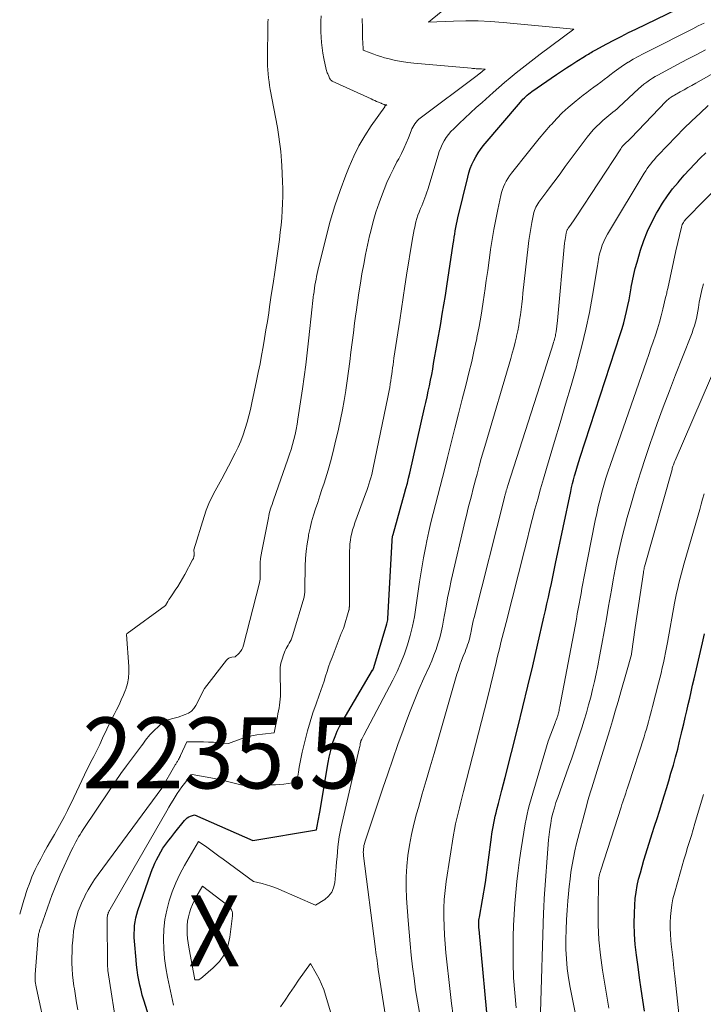
# Model space of a CAD drawing. Units: feet. Extents: x 1191672 to 1196672, y 7061370 to 7068870.
# Drawn here: x 1191672 to 1191768, y 7064549 to 7064688 of the extents above; entities that cross this region are included whole.
import ezdxf
from ezdxf.enums import TextEntityAlignment as Align

# ---------------------------------------------------------------- set-up
doc = ezdxf.new("R2010")
doc.units = ezdxf.units.FT
doc.header["$MEASUREMENT"] = 0
for name, color, linetype, lineweight in [('Level 44', 7, 'Continuous', 0), ('Level 45', 7, 'Continuous', 0), ('Level 46', 7, 'Continuous', 0)]:
    doc.layers.add(name, color=color, linetype=linetype, lineweight=lineweight)
doc.styles.add('Style-ENGINEERING', font='ENGINEERING.shx')

msp = doc.modelspace()

# ---------------------------------------------------------------- linework, layer by layer
at = {"layer": 'Level 44', "color": 32, "linetype": 'Continuous', "lineweight": 30, "flags": 128}
for points, elevation in [([(1191692.03, 7064541.92), (1191689.49, 7064550.02), (1191689.28, 7064550.72), (1191689.1, 7064551.42), (1191688.93, 7064552.13), (1191688.79, 7064552.84), (1191688.67, 7064553.56), (1191688.56, 7064554.28), (1191688.47, 7064555), (1191688.4, 7064555.72), (1191688.18, 7064558.33), (1191688.15, 7064558.88), (1191688.14, 7064559.43), (1191688.16, 7064559.98), (1191688.2, 7064560.53), (1191688.27, 7064561.08), (1191688.37, 7064561.62), (1191688.5, 7064562.15), (1191688.67, 7064562.68), (1191690.48, 7064567.95), (1191690.65, 7064568.43), (1191690.84, 7064568.89), (1191691.06, 7064569.35), (1191691.29, 7064569.8), (1191692.17, 7064571.45), (1191692.72, 7064572.2), (1191693, 7064572.57), (1191693.29, 7064572.94), (1191693.57, 7064573.3), (1191693.86, 7064573.66), (1191695.21, 7064575.34), (1191695.4, 7064575.54), (1191695.61, 7064575.72), (1191695.84, 7064575.86), (1191696.09, 7064575.98), (1191696.62, 7064576.17), (1191704.84, 7064572.56), (1191713.85, 7064574.06), (1191713.94, 7064574.57), (1191713.98, 7064574.82), (1191714.03, 7064575.06), (1191714.08, 7064575.31), (1191714.12, 7064575.56), (1191714.17, 7064575.8), (1191714.21, 7064576.05), (1191714.26, 7064576.3), (1191714.3, 7064576.54), (1191715.48, 7064583.55), (1191715.62, 7064584.3), (1191715.78, 7064585.05), (1191715.98, 7064585.78), (1191716.2, 7064586.51), (1191716.46, 7064587.23), (1191716.75, 7064587.94), (1191717.08, 7064588.62), (1191717.45, 7064589.29), (1191721.73, 7064596.56), (1191721.75, 7064596.58), (1191721.89, 7064596.92), (1191723.75, 7064603.11), (1191723.8, 7064603.3), (1191723.84, 7064603.48), (1191723.86, 7064603.66), (1191723.88, 7064603.85), (1191724.47, 7064614.82), (1191724.48, 7064614.93), (1191724.49, 7064615.04), (1191724.5, 7064615.15), (1191724.52, 7064615.25), (1191724.54, 7064615.36), (1191724.56, 7064615.47), (1191724.59, 7064615.57), (1191724.61, 7064615.68), (1191726.24, 7064621.48), (1191726.44, 7064622.2), (1191726.63, 7064622.92), (1191726.81, 7064623.65), (1191726.98, 7064624.37), (1191729.06, 7064633.56), (1191729.24, 7064634.34), (1191729.41, 7064635.12), (1191729.58, 7064635.9), (1191729.74, 7064636.69), (1191729.9, 7064637.47), (1191730.06, 7064638.25), (1191730.2, 7064639.04), (1191730.34, 7064639.83), (1191731.34, 7064645.44), (1191731.56, 7064646.76), (1191731.78, 7064648.07), (1191731.99, 7064649.39), (1191732.2, 7064650.71), (1191733.09, 7064656.71), (1191733.16, 7064657.17), (1191733.23, 7064657.63), (1191733.31, 7064658.08), (1191733.39, 7064658.54), (1191733.47, 7064659), (1191733.56, 7064659.45), (1191733.66, 7064659.9), (1191733.76, 7064660.35), (1191735.14, 7064666.11), (1191735.31, 7064666.71), (1191735.5, 7064667.3), (1191735.73, 7064667.87), (1191735.98, 7064668.43), (1191736.28, 7064668.98), (1191736.6, 7064669.51), (1191736.95, 7064670.01), (1191737.34, 7064670.5), (1191742.57, 7064676.7), (1191742.75, 7064676.91), (1191742.93, 7064677.11), (1191743.12, 7064677.3), (1191743.32, 7064677.49), (1191743.52, 7064677.67), (1191743.73, 7064677.84), (1191743.95, 7064678.01), (1191744.17, 7064678.16), (1191747.65, 7064680.58), (1191748.36, 7064681.06), (1191749.07, 7064681.54), (1191749.79, 7064682), (1191750.51, 7064682.46), (1191751.61, 7064683.13), (1191751.79, 7064683.24), (1191751.97, 7064683.35), (1191752.16, 7064683.47), (1191752.34, 7064683.58), (1191752.52, 7064683.69), (1191752.71, 7064683.8), (1191752.9, 7064683.9), (1191753.09, 7064684), (1191754.73, 7064684.89), (1191755.74, 7064685.43), (1191756.76, 7064685.96), (1191757.78, 7064686.48), (1191758.81, 7064686.99), (1191768.95, 7064691.92)], 2230), ([(1191738.12, 7064545.21), (1191736.73, 7064559.99), (1191736.72, 7064560.21), (1191736.7, 7064560.43), (1191736.7, 7064560.65), (1191736.7, 7064560.87), (1191736.71, 7064561.09), (1191736.72, 7064561.31), (1191736.75, 7064561.53), (1191736.78, 7064561.75), (1191737.63, 7064566.62), (1191738.48, 7064573), (1191738.55, 7064573.49), (1191738.63, 7064573.98), (1191738.71, 7064574.48), (1191738.8, 7064574.97), (1191738.9, 7064575.46), (1191739.01, 7064575.95), (1191739.13, 7064576.43), (1191739.25, 7064576.92), (1191739.48, 7064577.78), (1191739.72, 7064578.7), (1191739.96, 7064579.62), (1191740.19, 7064580.53), (1191740.43, 7064581.45), (1191742.19, 7064588.49), (1191742.91, 7064591.39), (1191743.61, 7064594.29), (1191744.3, 7064597.2), (1191744.97, 7064600.11), (1191745.88, 7064604.05), (1191746.09, 7064604.99), (1191746.3, 7064605.93), (1191746.51, 7064606.88), (1191746.72, 7064607.82), (1191746.93, 7064608.77), (1191747.13, 7064609.71), (1191747.33, 7064610.66), (1191747.53, 7064611.6), (1191749.66, 7064621.77), (1191749.78, 7064622.33), (1191749.9, 7064622.87), (1191750.04, 7064623.42), (1191750.19, 7064623.97), (1191750.23, 7064624.12), (1191750.41, 7064624.75), (1191750.59, 7064625.37), (1191750.78, 7064625.98), (1191750.98, 7064626.6), (1191756.64, 7064643.93), (1191756.89, 7064644.74), (1191757.12, 7064645.54), (1191757.34, 7064646.36), (1191757.53, 7064647.17), (1191757.71, 7064647.99), (1191757.88, 7064648.82), (1191758.03, 7064649.64), (1191758.17, 7064650.47), (1191758.19, 7064650.59), (1191758.36, 7064651.48), (1191758.54, 7064652.36), (1191758.76, 7064653.24), (1191759, 7064654.11), (1191759.49, 7064655.79), (1191759.95, 7064657.15), (1191760.47, 7064658.48), (1191761.08, 7064659.77), (1191761.75, 7064661.03), (1191761.97, 7064661.42), (1191762.61, 7064662.45), (1191763.28, 7064663.46), (1191764.01, 7064664.43), (1191764.78, 7064665.37), (1191764.92, 7064665.54), (1191765.65, 7064666.37), (1191766.39, 7064667.18), (1191767.15, 7064667.98), (1191767.92, 7064668.77), (1191768.72, 7064669.54)], 2240), ([(1191760.07, 7064548.48), (1191759.83, 7064550.04), (1191759.59, 7064551.59), (1191759.37, 7064553.15), (1191759.15, 7064554.71), (1191758.92, 7064556.38), (1191758.76, 7064557.85), (1191758.65, 7064559.33), (1191758.62, 7064560.82), (1191758.65, 7064562.3), (1191758.69, 7064563.41), (1191758.76, 7064564.34), (1191758.87, 7064565.26), (1191759.03, 7064566.18), (1191759.23, 7064567.08), (1191759.47, 7064567.99), (1191759.71, 7064568.89), (1191759.98, 7064569.78), (1191760.25, 7064570.67), (1191761.15, 7064573.51), (1191761.48, 7064574.58), (1191761.82, 7064575.64), (1191762.16, 7064576.7), (1191762.49, 7064577.76), (1191762.82, 7064578.82), (1191763.15, 7064579.88), (1191763.47, 7064580.95), (1191763.78, 7064582.02), (1191764.12, 7064583.19), (1191764.43, 7064584.3), (1191764.73, 7064585.42), (1191765.01, 7064586.54), (1191765.27, 7064587.66), (1191765.37, 7064588.1), (1191765.58, 7064589), (1191765.79, 7064589.91), (1191766, 7064590.82), (1191766.21, 7064591.72), (1191766.42, 7064592.63), (1191766.63, 7064593.53), (1191766.84, 7064594.44), (1191767.05, 7064595.34), (1191767.37, 7064596.74), (1191767.65, 7064597.98), (1191767.93, 7064599.21), (1191768.21, 7064600.44), (1191768.49, 7064601.67)], 2250)]:
    msp.add_lwpolyline(points, dxfattribs=dict(at, elevation=elevation))
at = {"layer": 'Level 45', "color": 32, "linetype": 'Continuous', "lineweight": 0, "flags": 128}
for points, elevation in [([(1191685.78, 7064545.48), (1191684.44, 7064554.2), (1191684.43, 7064554.29), (1191684.42, 7064554.39), (1191684.41, 7064554.49), (1191684.4, 7064554.58), (1191684.39, 7064554.68), (1191684.39, 7064554.78), (1191684.38, 7064554.88), (1191684.38, 7064554.97), (1191684.32, 7064561.45), (1191684.32, 7064561.6), (1191684.33, 7064561.75), (1191684.36, 7064561.89), (1191684.39, 7064562.04), (1191684.41, 7064562.12), (1191684.45, 7064562.22), (1191684.48, 7064562.32), (1191684.52, 7064562.41), (1191684.57, 7064562.51), (1191684.62, 7064562.6), (1191684.67, 7064562.69), (1191684.72, 7064562.78), (1191684.77, 7064562.88), (1191692.73, 7064576.74), (1191693.02, 7064577.24), (1191693.31, 7064577.73), (1191693.61, 7064578.22), (1191693.9, 7064578.71), (1191694.21, 7064579.19), (1191694.53, 7064579.66), (1191694.87, 7064580.13), (1191695.21, 7064580.58), (1191696, 7064581.6), (1191696.05, 7064581.65), (1191696.1, 7064581.7), (1191696.15, 7064581.75), (1191696.2, 7064581.79), (1191696.32, 7064581.87), (1191699.98, 7064581.17), (1191700.55, 7064581.05), (1191701.11, 7064580.93), (1191701.67, 7064580.79), (1191702.23, 7064580.64), (1191703.35, 7064580.33), (1191707.41, 7064580.39), (1191708.03, 7064580.41), (1191708.64, 7064580.45), (1191709.24, 7064580.51), (1191709.85, 7064580.59), (1191711.06, 7064580.77), (1191711.27, 7064582.19), (1191711.39, 7064582.9), (1191711.51, 7064583.6), (1191711.66, 7064584.31), (1191711.82, 7064585.01), (1191712.22, 7064586.69), (1191712.56, 7064587.99), (1191712.92, 7064589.28), (1191713.33, 7064590.56), (1191713.77, 7064591.82), (1191714.21, 7064593.02), (1191714.45, 7064593.68), (1191714.68, 7064594.35), (1191714.89, 7064595.02), (1191715.1, 7064595.7), (1191715.31, 7064596.37), (1191715.53, 7064597.04), (1191715.77, 7064597.71), (1191716.02, 7064598.37), (1191717.31, 7064601.72), (1191717.35, 7064601.82), (1191717.4, 7064601.93), (1191717.44, 7064602.03), (1191717.49, 7064602.14), (1191717.54, 7064602.24), (1191717.58, 7064602.34), (1191717.62, 7064602.45), (1191717.66, 7064602.56), (1191718.4, 7064605.03), (1191718.41, 7064605.09), (1191718.43, 7064605.16), (1191718.44, 7064605.23), (1191718.45, 7064605.3), (1191718.45, 7064605.37), (1191718.45, 7064605.44), (1191718.46, 7064605.51), (1191718.46, 7064605.58), (1191718.49, 7064613.38), (1191718.51, 7064613.89), (1191718.54, 7064614.39), (1191718.61, 7064614.89), (1191718.69, 7064615.39), (1191718.8, 7064615.88), (1191718.92, 7064616.37), (1191719.07, 7064616.85), (1191719.23, 7064617.33), (1191720.75, 7064621.44), (1191720.91, 7064621.89), (1191721.07, 7064622.34), (1191721.22, 7064622.79), (1191721.36, 7064623.25), (1191721.49, 7064623.71), (1191721.62, 7064624.16), (1191721.73, 7064624.63), (1191721.83, 7064625.09), (1191723.88, 7064635.07), (1191723.98, 7064635.53), (1191724.06, 7064635.99), (1191724.14, 7064636.45), (1191724.22, 7064636.92), (1191724.22, 7064636.94), (1191724.29, 7064637.39), (1191724.36, 7064637.84), (1191724.43, 7064638.3), (1191724.49, 7064638.75), (1191724.55, 7064639.2), (1191724.61, 7064639.65), (1191724.68, 7064640.1), (1191724.74, 7064640.55), (1191725.55, 7064645.93), (1191725.79, 7064647.53), (1191726.03, 7064649.12), (1191726.28, 7064650.71), (1191726.53, 7064652.3), (1191727.31, 7064657.16), (1191727.4, 7064657.68), (1191727.49, 7064658.21), (1191727.59, 7064658.73), (1191727.71, 7064659.25), (1191727.73, 7064659.35), (1191727.84, 7064659.81), (1191727.97, 7064660.27), (1191728.12, 7064660.73), (1191728.29, 7064661.18), (1191728.34, 7064661.31), (1191728.5, 7064661.69), (1191728.65, 7064662.07), (1191728.8, 7064662.44), (1191728.96, 7064662.82), (1191729.11, 7064663.19), (1191729.25, 7064663.57), (1191729.38, 7064663.96), (1191729.5, 7064664.34), (1191730.96, 7064669.19), (1191731.13, 7064669.71), (1191731.33, 7064670.22), (1191731.56, 7064670.72), (1191731.82, 7064671.2), (1191732.11, 7064671.67), (1191732.43, 7064672.11), (1191732.78, 7064672.53), (1191733.16, 7064672.92), (1191733.94, 7064673.68), (1191734.74, 7064674.43), (1191735.54, 7064675.18), (1191736.34, 7064675.92), (1191737.16, 7064676.65), (1191738.72, 7064678.04), (1191739.52, 7064678.75), (1191740.32, 7064679.44), (1191741.14, 7064680.12), (1191741.96, 7064680.8), (1191742.81, 7064681.48), (1191743.66, 7064682.14), (1191744.51, 7064682.8), (1191745.37, 7064683.44), (1191750.09, 7064686.95), (1191740.12, 7064687.93), (1191738.37, 7064688.07), (1191736.63, 7064688.15), (1191734.88, 7064688.16), (1191733.13, 7064688.12), (1191729.63, 7064687.96), (1191734.96, 7064692.38)], 2228), ([(1191672, 7064562.14), (1191672.59, 7064564.13), (1191672.76, 7064564.68), (1191672.93, 7064565.23), (1191673.12, 7064565.78), (1191673.31, 7064566.33), (1191673.51, 7064566.87), (1191673.72, 7064567.4), (1191673.96, 7064567.93), (1191674.2, 7064568.45), (1191674.53, 7064569.12), (1191674.96, 7064569.97), (1191675.4, 7064570.81), (1191675.86, 7064571.63), (1191676.33, 7064572.46), (1191676.9, 7064573.41), (1191677.38, 7064574.24), (1191677.84, 7064575.07), (1191678.29, 7064575.92), (1191678.72, 7064576.77), (1191678.83, 7064576.99), (1191679.23, 7064577.79), (1191679.61, 7064578.59), (1191679.99, 7064579.4), (1191680.37, 7064580.2), (1191680.75, 7064581.01), (1191681.13, 7064581.81), (1191681.53, 7064582.61), (1191681.93, 7064583.41), (1191681.99, 7064583.53), (1191682.43, 7064584.38), (1191682.85, 7064585.24), (1191683.27, 7064586.1), (1191683.68, 7064586.97), (1191684.28, 7064588.24), (1191684.61, 7064588.93), (1191684.95, 7064589.62), (1191685.3, 7064590.31), (1191685.65, 7064590.99), (1191686, 7064591.67), (1191686.32, 7064592.36), (1191686.62, 7064593.07), (1191686.91, 7064593.78), (1191686.95, 7064593.89), (1191687.18, 7064594.67), (1191687.34, 7064595.46), (1191687.4, 7064596.27), (1191687.39, 7064597.08), (1191687.03, 7064601.58), (1191687.09, 7064601.69), (1191687.1, 7064601.71), (1191687.12, 7064601.73), (1191687.13, 7064601.74), (1191687.15, 7064601.76), (1191692.56, 7064605.68), (1191692.88, 7064606.24), (1191693.04, 7064606.52), (1191693.21, 7064606.79), (1191693.38, 7064607.06), (1191693.56, 7064607.33), (1191693.93, 7064607.85), (1191694.28, 7064608.38), (1191694.62, 7064608.92), (1191694.94, 7064609.48), (1191695.25, 7064610.04), (1191696.37, 7064612.12), (1191696.4, 7064612.19), (1191696.43, 7064612.26), (1191696.47, 7064612.33), (1191696.49, 7064612.41), (1191696.52, 7064612.49), (1191696.54, 7064612.56), (1191696.55, 7064612.63), (1191696.57, 7064612.71), (1191696.57, 7064612.78), (1191696.58, 7064612.86), (1191696.58, 7064612.93), (1191696.58, 7064613.01), (1191696.55, 7064613.54), (1191697.98, 7064618.22), (1191698.3, 7064619.15), (1191698.66, 7064620.07), (1191699.08, 7064620.96), (1191699.54, 7064621.84), (1191700.02, 7064622.7), (1191700.49, 7064623.57), (1191700.96, 7064624.45), (1191701.42, 7064625.33), (1191702.37, 7064627.17), (1191702.77, 7064628.02), (1191703.15, 7064628.87), (1191703.47, 7064629.75), (1191703.77, 7064630.63), (1191704.04, 7064631.53), (1191704.28, 7064632.43), (1191704.51, 7064633.34), (1191704.71, 7064634.25), (1191705.38, 7064637.36), (1191705.63, 7064638.55), (1191705.87, 7064639.75), (1191706.09, 7064640.95), (1191706.31, 7064642.15), (1191706.51, 7064643.35), (1191706.71, 7064644.56), (1191706.9, 7064645.76), (1191707.09, 7064646.97), (1191707.22, 7064647.81), (1191707.46, 7064649.45), (1191707.71, 7064651.08), (1191707.94, 7064652.71), (1191708.18, 7064654.34), (1191708.6, 7064657.31), (1191708.73, 7064658.32), (1191708.84, 7064659.34), (1191708.93, 7064660.36), (1191709, 7064661.38), (1191709.05, 7064662.4), (1191709.07, 7064663.42), (1191709.07, 7064664.44), (1191709.04, 7064665.47), (1191708.94, 7064667.7), (1191708.9, 7064668.38), (1191708.86, 7064669.06), (1191708.79, 7064669.74), (1191708.72, 7064670.42), (1191708.63, 7064671.1), (1191708.54, 7064671.77), (1191708.43, 7064672.45), (1191708.31, 7064673.12), (1191707.32, 7064678.45), (1191707.22, 7064679.01), (1191707.14, 7064679.56), (1191707.06, 7064680.12), (1191707, 7064680.68), (1191706.95, 7064681.25), (1191706.92, 7064681.81), (1191706.91, 7064682.37), (1191706.91, 7064682.93), (1191706.98, 7064687.43), (1191706.99, 7064687.9), (1191707, 7064688.37)], 2222), ([(1191675.74, 7064545.36), (1191674.35, 7064551.67), (1191674.3, 7064551.91), (1191674.26, 7064552.15), (1191674.22, 7064552.4), (1191674.19, 7064552.65), (1191674.18, 7064552.9), (1191674.17, 7064553.15), (1191674.17, 7064553.39), (1191674.18, 7064553.64), (1191674.54, 7064558.46), (1191674.56, 7064558.68), (1191674.59, 7064558.91), (1191674.63, 7064559.13), (1191674.67, 7064559.36), (1191674.73, 7064559.58), (1191674.79, 7064559.8), (1191674.85, 7064560.02), (1191674.93, 7064560.23), (1191676.59, 7064564.93), (1191676.59, 7064564.95), (1191676.6, 7064564.97), (1191676.61, 7064564.99), (1191676.61, 7064565.01), (1191677.68, 7064567.7), (1191679.35, 7064571.25), (1191679.53, 7064571.61), (1191679.71, 7064571.98), (1191679.9, 7064572.34), (1191680.09, 7064572.7), (1191680.3, 7064573.05), (1191680.5, 7064573.4), (1191680.72, 7064573.74), (1191680.94, 7064574.08), (1191684.68, 7064579.69), (1191685.46, 7064580.83), (1191686.25, 7064581.97), (1191687.06, 7064583.09), (1191687.89, 7064584.2), (1191689.16, 7064585.88), (1191689.36, 7064586.14), (1191689.55, 7064586.41), (1191689.75, 7064586.67), (1191689.93, 7064586.94), (1191690.13, 7064587.2), (1191690.34, 7064587.46), (1191690.56, 7064587.7), (1191690.79, 7064587.93), (1191691.68, 7064588.78), (1191692.06, 7064589.08), (1191692.46, 7064589.35), (1191692.9, 7064589.55), (1191693.37, 7064589.7), (1191694.34, 7064589.93), (1191695.34, 7064590.29), (1191695.8, 7064590.51), (1191696.21, 7064590.8), (1191696.55, 7064591.17), (1191696.84, 7064591.59), (1191698.06, 7064593.97), (1191701.14, 7064597.98), (1191701.3, 7064598.14), (1191701.48, 7064598.26), (1191701.68, 7064598.34), (1191701.9, 7064598.39), (1191702.37, 7064598.43), (1191702.87, 7064598.93), (1191703.1, 7064599.19), (1191703.29, 7064599.47), (1191703.44, 7064599.78), (1191703.55, 7064600.11), (1191705.75, 7064608.68), (1191705.81, 7064608.92), (1191705.85, 7064609.17), (1191705.87, 7064609.41), (1191705.88, 7064609.66), (1191705.88, 7064609.91), (1191705.88, 7064610.15), (1191705.89, 7064610.4), (1191705.89, 7064610.65), (1191705.89, 7064611.23), (1191705.91, 7064611.76), (1191705.95, 7064612.3), (1191706.02, 7064612.83), (1191706.11, 7064613.36), (1191707.04, 7064618.03), (1191707.11, 7064618.35), (1191707.18, 7064618.67), (1191707.27, 7064618.99), (1191707.36, 7064619.3), (1191707.46, 7064619.62), (1191707.56, 7064619.93), (1191707.66, 7064620.24), (1191707.77, 7064620.55), (1191709.8, 7064626.33), (1191710.03, 7064627.02), (1191710.25, 7064627.71), (1191710.45, 7064628.41), (1191710.64, 7064629.11), (1191710.8, 7064629.82), (1191710.95, 7064630.52), (1191711.09, 7064631.24), (1191711.2, 7064631.95), (1191711.85, 7064636.26), (1191712.1, 7064637.94), (1191712.32, 7064639.63), (1191712.53, 7064641.31), (1191712.72, 7064643), (1191713.23, 7064647.83), (1191713.27, 7064648.27), (1191713.32, 7064648.7), (1191713.37, 7064649.14), (1191713.42, 7064649.58), (1191713.43, 7064649.61), (1191713.48, 7064650.03), (1191713.54, 7064650.45), (1191713.61, 7064650.86), (1191713.68, 7064651.28), (1191713.76, 7064651.69), (1191713.84, 7064652.1), (1191713.93, 7064652.51), (1191714.03, 7064652.92), (1191715.18, 7064657.67), (1191715.76, 7064659.88), (1191716.41, 7064662.07), (1191717.15, 7064664.23), (1191717.95, 7064666.37), (1191718.42, 7064667.55), (1191719.08, 7064669.06), (1191719.81, 7064670.53), (1191720.64, 7064671.95), (1191721.54, 7064673.33), (1191723.44, 7064676.03), (1191723.47, 7064676.1), (1191723.48, 7064676.12), (1191723.72, 7064676.29), (1191723.43, 7064676.32), (1191723.35, 7064676.34), (1191723.21, 7064676.4), (1191723.14, 7064676.43), (1191723.07, 7064676.46), (1191723, 7064676.49), (1191722.94, 7064676.52), (1191722.56, 7064676.68), (1191722.3, 7064676.79), (1191722.05, 7064676.9), (1191721.79, 7064677.02), (1191721.54, 7064677.13), (1191716.05, 7064679.66), (1191715.93, 7064679.74), (1191715.82, 7064679.83), (1191715.74, 7064679.94), (1191715.68, 7064680.07), (1191715.58, 7064680.35), (1191715.42, 7064680.66), (1191715.34, 7064680.81), (1191715.28, 7064680.97), (1191715.23, 7064681.13), (1191715.19, 7064681.3), (1191714.86, 7064682.84), (1191714.72, 7064683.58), (1191714.61, 7064684.33), (1191714.53, 7064685.08), (1191714.48, 7064685.84), (1191714.46, 7064686.59), (1191714.45, 7064687.35), (1191714.46, 7064688.1), (1191714.48, 7064688.86)], 2224), ([(1191680.2, 7064548.64), (1191680.02, 7064549.63), (1191679.85, 7064550.62), (1191679.7, 7064551.61), (1191679.64, 7064552), (1191679.54, 7064552.8), (1191679.46, 7064553.61), (1191679.4, 7064554.42), (1191679.36, 7064555.23), (1191679.36, 7064556.05), (1191679.37, 7064556.86), (1191679.41, 7064557.67), (1191679.47, 7064558.48), (1191679.52, 7064559.02), (1191679.6, 7064559.74), (1191679.71, 7064560.46), (1191679.86, 7064561.17), (1191680.04, 7064561.88), (1191680.25, 7064562.57), (1191680.5, 7064563.25), (1191680.79, 7064563.92), (1191681.11, 7064564.57), (1191681.23, 7064564.81), (1191681.65, 7064565.56), (1191682.09, 7064566.3), (1191682.56, 7064567.02), (1191683.06, 7064567.73), (1191692.04, 7064579.91), (1191693.87, 7064583.1), (1191693.93, 7064583.2), (1191693.99, 7064583.3), (1191694.04, 7064583.39), (1191694.1, 7064583.49), (1191694.16, 7064583.58), (1191694.22, 7064583.68), (1191694.28, 7064583.77), (1191694.33, 7064583.87), (1191694.38, 7064583.95), (1191694.46, 7064584.09), (1191694.53, 7064584.23), (1191694.6, 7064584.37), (1191694.67, 7064584.52), (1191695.54, 7064586.48), (1191697.19, 7064586.47), (1191697.89, 7064586.45), (1191698.6, 7064586.43), (1191699.3, 7064586.39), (1191700, 7064586.34), (1191701.41, 7064586.22), (1191703.09, 7064586.83), (1191703.86, 7064587.08), (1191704.65, 7064587.29), (1191705.44, 7064587.44), (1191706.24, 7064587.56), (1191707.86, 7064587.74), (1191708.31, 7064590.01), (1191708.4, 7064590.42), (1191708.47, 7064590.83), (1191708.55, 7064591.24), (1191708.62, 7064591.65), (1191708.68, 7064592.07), (1191708.73, 7064592.48), (1191708.75, 7064592.9), (1191708.76, 7064593.32), (1191708.71, 7064596.3), (1191708.73, 7064596.92), (1191708.81, 7064597.53), (1191708.97, 7064598.13), (1191709.17, 7064598.72), (1191709.43, 7064599.35), (1191709.55, 7064599.61), (1191709.68, 7064599.86), (1191709.82, 7064600.11), (1191709.96, 7064600.36), (1191710.11, 7064600.6), (1191710.24, 7064600.86), (1191710.34, 7064601.12), (1191710.44, 7064601.39), (1191712.07, 7064606.86), (1191712.1, 7064607.01), (1191712.14, 7064607.16), (1191712.16, 7064607.32), (1191712.17, 7064607.47), (1191712.18, 7064607.63), (1191712.19, 7064607.79), (1191712.19, 7064607.95), (1191712.2, 7064608.1), (1191712.25, 7064611.25), (1191712.3, 7064612.3), (1191712.38, 7064613.35), (1191712.51, 7064614.4), (1191712.68, 7064615.44), (1191712.72, 7064615.64), (1191712.92, 7064616.57), (1191713.14, 7064617.5), (1191713.41, 7064618.42), (1191713.69, 7064619.33), (1191714, 7064620.23), (1191714.3, 7064621.14), (1191714.6, 7064622.04), (1191714.9, 7064622.95), (1191715.09, 7064623.55), (1191715.46, 7064624.76), (1191715.82, 7064625.97), (1191716.13, 7064627.2), (1191716.43, 7064628.43), (1191716.91, 7064630.54), (1191717.2, 7064631.9), (1191717.47, 7064633.26), (1191717.72, 7064634.62), (1191717.94, 7064635.99), (1191717.95, 7064636.04), (1191718.15, 7064637.39), (1191718.34, 7064638.74), (1191718.52, 7064640.08), (1191718.69, 7064641.43), (1191718.86, 7064642.79), (1191719.03, 7064644.14), (1191719.2, 7064645.49), (1191719.38, 7064646.83), (1191719.41, 7064647.07), (1191719.6, 7064648.43), (1191719.8, 7064649.78), (1191720.02, 7064651.13), (1191720.24, 7064652.48), (1191720.48, 7064653.83), (1191720.74, 7064655.17), (1191721.02, 7064656.51), (1191721.32, 7064657.84), (1191721.47, 7064658.5), (1191721.81, 7064659.84), (1191722.19, 7064661.17), (1191722.64, 7064662.48), (1191723.12, 7064663.77), (1191723.35, 7064664.34), (1191723.76, 7064665.34), (1191724.2, 7064666.32), (1191724.67, 7064667.28), (1191725.17, 7064668.24), (1191725.42, 7064668.7), (1191725.79, 7064669.42), (1191726.15, 7064670.15), (1191726.48, 7064670.9), (1191726.78, 7064671.65), (1191727.17, 7064672.65), (1191727.28, 7064672.9), (1191727.4, 7064673.16), (1191727.54, 7064673.4), (1191727.69, 7064673.64), (1191727.86, 7064673.86), (1191728.04, 7064674.07), (1191728.25, 7064674.26), (1191728.46, 7064674.44), (1191736.48, 7064680.46), (1191736.56, 7064680.52), (1191736.64, 7064680.58), (1191736.71, 7064680.64), (1191736.79, 7064680.7), (1191736.84, 7064680.73), (1191736.89, 7064680.78), (1191736.95, 7064680.82), (1191737, 7064680.87), (1191737.06, 7064680.91), (1191737.11, 7064680.96), (1191737.17, 7064681), (1191737.23, 7064681.04), (1191737.28, 7064681.09), (1191737.59, 7064681.31), (1191737.07, 7064681.36), (1191736.89, 7064681.37), (1191736.7, 7064681.38), (1191736.52, 7064681.39), (1191736.34, 7064681.4), (1191736.16, 7064681.41), (1191735.98, 7064681.42), (1191735.8, 7064681.43), (1191735.62, 7064681.45), (1191727.56, 7064682.17), (1191726.68, 7064682.27), (1191725.81, 7064682.4), (1191724.95, 7064682.57), (1191724.09, 7064682.78), (1191723.42, 7064682.95), (1191722.91, 7064683.1), (1191722.4, 7064683.26), (1191721.89, 7064683.44), (1191721.39, 7064683.63), (1191720.4, 7064684.03), (1191720.34, 7064685.24), (1191720.33, 7064685.53), (1191720.32, 7064685.82), (1191720.31, 7064686.11), (1191720.31, 7064686.4), (1191720.31, 7064686.69), (1191720.31, 7064686.99), (1191720.3, 7064687.28), (1191720.29, 7064687.57), (1191720.28, 7064687.97), (1191720.25, 7064688.47)], 2226), ([(1191693.69, 7064549.3), (1191693.38, 7064550.61), (1191693.09, 7064551.93), (1191692.81, 7064553.25), (1191692.59, 7064554.57), (1191692.42, 7064555.9), (1191692.32, 7064557.24), (1191692.28, 7064558.58), (1191692.28, 7064558.68), (1191692.33, 7064560.04), (1191692.47, 7064561.38), (1191692.72, 7064562.71), (1191693.06, 7064564.03), (1191693.49, 7064565.32), (1191693.99, 7064566.58), (1191694.57, 7064567.81), (1191695.21, 7064569.01), (1191697.2, 7064572.42), (1191698.35, 7064571.58), (1191698.93, 7064571.16), (1191699.51, 7064570.74), (1191700.08, 7064570.32), (1191700.66, 7064569.9), (1191704.96, 7064566.76), (1191706.18, 7064566.47), (1191706.78, 7064566.31), (1191707.38, 7064566.12), (1191707.96, 7064565.91), (1191708.54, 7064565.67), (1191713.68, 7064563.43), (1191714.98, 7064564.24), (1191715.53, 7064564.71), (1191715.97, 7064565.25), (1191716.24, 7064565.88), (1191716.41, 7064566.59), (1191716.6, 7064568.82), (1191716.66, 7064569.53), (1191716.72, 7064570.24), (1191716.79, 7064570.95), (1191716.85, 7064571.66), (1191716.93, 7064572.37), (1191717.03, 7064573.07), (1191717.16, 7064573.77), (1191717.3, 7064574.46), (1191719.85, 7064585.46), (1191719.89, 7064585.64), (1191719.93, 7064585.82), (1191719.96, 7064586), (1191720, 7064586.18), (1191720.05, 7064586.43), (1191720.06, 7064586.48), (1191720.07, 7064586.54), (1191720.09, 7064586.59), (1191720.11, 7064586.65), (1191720.13, 7064586.7), (1191720.15, 7064586.75), (1191720.17, 7064586.81), (1191720.2, 7064586.85), (1191720.52, 7064587.4), (1191724.58, 7064595.15), (1191725.18, 7064596.37), (1191725.73, 7064597.6), (1191726.22, 7064598.87), (1191726.67, 7064600.15), (1191727.04, 7064601.45), (1191727.37, 7064602.76), (1191727.64, 7064604.09), (1191727.85, 7064605.42), (1191728.11, 7064607.36), (1191728.35, 7064609.04), (1191728.62, 7064610.72), (1191728.91, 7064612.39), (1191729.23, 7064614.06), (1191729.39, 7064614.81), (1191729.66, 7064616.1), (1191729.95, 7064617.38), (1191730.26, 7064618.65), (1191730.59, 7064619.93), (1191730.92, 7064621.2), (1191731.25, 7064622.47), (1191731.57, 7064623.75), (1191731.9, 7064625.02), (1191732.28, 7064626.58), (1191732.8, 7064628.63), (1191733.31, 7064630.68), (1191733.84, 7064632.73), (1191734.36, 7064634.78), (1191734.9, 7064636.88), (1191735.31, 7064638.5), (1191735.7, 7064640.11), (1191736.06, 7064641.73), (1191736.41, 7064643.36), (1191736.44, 7064643.49), (1191736.74, 7064645.05), (1191737.03, 7064646.63), (1191737.29, 7064648.2), (1191737.52, 7064649.78), (1191737.56, 7064650.06), (1191737.76, 7064651.51), (1191737.96, 7064652.95), (1191738.16, 7064654.4), (1191738.36, 7064655.84), (1191738.37, 7064655.88), (1191738.58, 7064657.3), (1191738.82, 7064658.72), (1191739.08, 7064660.13), (1191739.37, 7064661.54), (1191739.79, 7064663.49), (1191739.89, 7064663.92), (1191740.02, 7064664.34), (1191740.18, 7064664.75), (1191740.36, 7064665.15), (1191740.57, 7064665.54), (1191740.8, 7064665.92), (1191741.04, 7064666.29), (1191741.31, 7064666.64), (1191743.71, 7064669.67), (1191744.47, 7064670.62), (1191745.23, 7064671.56), (1191746.02, 7064672.49), (1191746.81, 7064673.41), (1191746.93, 7064673.55), (1191747.69, 7064674.37), (1191748.47, 7064675.17), (1191749.3, 7064675.93), (1191750.15, 7064676.65), (1191750.94, 7064677.29), (1191751.42, 7064677.67), (1191751.91, 7064678.05), (1191752.4, 7064678.42), (1191752.9, 7064678.78), (1191753.4, 7064679.14), (1191753.89, 7064679.51), (1191754.39, 7064679.88), (1191754.87, 7064680.26), (1191755.16, 7064680.48), (1191755.79, 7064680.97), (1191756.43, 7064681.43), (1191757.1, 7064681.88), (1191757.77, 7064682.31), (1191757.78, 7064682.32), (1191758.48, 7064682.73), (1191759.17, 7064683.13), (1191759.88, 7064683.51), (1191760.6, 7064683.89), (1191766.85, 7064687.03), (1191767.64, 7064687.43), (1191768.44, 7064687.83)], 2232), ([(1191724.77, 7064539.96), (1191722.54, 7064554.36), (1191722.48, 7064554.77), (1191722.42, 7064555.17), (1191722.37, 7064555.57), (1191722.31, 7064555.98), (1191722.26, 7064556.38), (1191722.21, 7064556.78), (1191722.16, 7064557.19), (1191722.1, 7064557.59), (1191720.46, 7064570.4), (1191720.44, 7064570.64), (1191720.42, 7064570.88), (1191720.43, 7064571.12), (1191720.45, 7064571.37), (1191720.48, 7064571.61), (1191720.52, 7064571.85), (1191720.58, 7064572.09), (1191720.65, 7064572.32), (1191723.18, 7064579.9), (1191723.88, 7064581.96), (1191724.59, 7064584.02), (1191725.31, 7064586.07), (1191726.04, 7064588.12), (1191726.32, 7064588.88), (1191726.94, 7064590.54), (1191727.58, 7064592.19), (1191728.26, 7064593.82), (1191728.97, 7064595.44), (1191729.73, 7064597.12), (1191730.06, 7064597.9), (1191730.38, 7064598.69), (1191730.67, 7064599.49), (1191730.95, 7064600.3), (1191731.19, 7064601.11), (1191731.41, 7064601.93), (1191731.59, 7064602.77), (1191731.75, 7064603.6), (1191731.87, 7064604.36), (1191732.08, 7064605.57), (1191732.31, 7064606.79), (1191732.56, 7064607.99), (1191732.83, 7064609.2), (1191734.84, 7064617.88), (1191735, 7064618.58), (1191735.17, 7064619.27), (1191735.34, 7064619.96), (1191735.52, 7064620.65), (1191735.7, 7064621.33), (1191735.88, 7064622.02), (1191736.06, 7064622.71), (1191736.24, 7064623.4), (1191736.46, 7064624.22), (1191736.75, 7064625.32), (1191737.05, 7064626.42), (1191737.37, 7064627.51), (1191737.68, 7064628.6), (1191741.2, 7064640.5), (1191741.42, 7064641.27), (1191741.63, 7064642.04), (1191741.82, 7064642.82), (1191742.01, 7064643.6), (1191742.02, 7064643.67), (1191742.18, 7064644.42), (1191742.33, 7064645.17), (1191742.45, 7064645.93), (1191742.56, 7064646.69), (1191742.65, 7064647.45), (1191742.75, 7064648.21), (1191742.84, 7064648.97), (1191742.92, 7064649.73), (1191743.66, 7064656.32), (1191743.77, 7064657.17), (1191743.89, 7064658.02), (1191744.03, 7064658.87), (1191744.18, 7064659.71), (1191744.41, 7064660.88), (1191744.47, 7064661.13), (1191744.54, 7064661.39), (1191744.64, 7064661.63), (1191744.75, 7064661.87), (1191744.87, 7064662.11), (1191745, 7064662.33), (1191745.14, 7064662.56), (1191745.3, 7064662.77), (1191746.29, 7064664.09), (1191746.94, 7064664.96), (1191747.59, 7064665.84), (1191748.24, 7064666.71), (1191748.89, 7064667.59), (1191751.97, 7064671.75), (1191752.38, 7064672.26), (1191752.81, 7064672.76), (1191753.27, 7064673.24), (1191753.75, 7064673.69), (1191754.18, 7064674.07), (1191754.46, 7064674.32), (1191754.74, 7064674.56), (1191755.03, 7064674.8), (1191755.32, 7064675.03), (1191755.61, 7064675.26), (1191755.9, 7064675.5), (1191756.18, 7064675.74), (1191756.46, 7064675.99), (1191759.23, 7064678.58), (1191759.59, 7064678.9), (1191759.97, 7064679.22), (1191760.36, 7064679.51), (1191760.76, 7064679.79), (1191761.17, 7064680.05), (1191761.58, 7064680.31), (1191762.01, 7064680.55), (1191762.43, 7064680.79), (1191764.71, 7064681.99), (1191766.02, 7064682.68), (1191767.33, 7064683.37), (1191768.63, 7064684.06)], 2234), ([(1191728.34, 7064548.28), (1191728.06, 7064549.89), (1191727.8, 7064551.5), (1191727.57, 7064553.12), (1191727.36, 7064554.74), (1191727.18, 7064556.36), (1191727.01, 7064557.99), (1191726.87, 7064559.61), (1191726.74, 7064561.24), (1191726.52, 7064564.4), (1191726.46, 7064565.91), (1191726.46, 7064567.41), (1191726.55, 7064568.91), (1191726.7, 7064570.41), (1191726.93, 7064571.9), (1191727.2, 7064573.38), (1191727.54, 7064574.85), (1191727.93, 7064576.31), (1191728.19, 7064577.21), (1191728.74, 7064579.12), (1191729.29, 7064581.02), (1191729.84, 7064582.93), (1191730.39, 7064584.83), (1191733.62, 7064595.98), (1191733.82, 7064596.63), (1191734.03, 7064597.27), (1191734.26, 7064597.91), (1191734.51, 7064598.53), (1191734.76, 7064599.14), (1191734.89, 7064599.47), (1191735.01, 7064599.79), (1191735.12, 7064600.12), (1191735.23, 7064600.45), (1191735.33, 7064600.78), (1191735.42, 7064601.11), (1191735.5, 7064601.45), (1191735.57, 7064601.79), (1191735.63, 7064602.08), (1191735.72, 7064602.56), (1191735.82, 7064603.05), (1191735.93, 7064603.53), (1191736.05, 7064604.01), (1191740.32, 7064620.92), (1191740.34, 7064621.03), (1191740.37, 7064621.14), (1191740.4, 7064621.25), (1191740.43, 7064621.36), (1191740.46, 7064621.47), (1191740.49, 7064621.57), (1191740.51, 7064621.68), (1191740.54, 7064621.79), (1191740.58, 7064621.92), (1191740.63, 7064622.1), (1191740.68, 7064622.27), (1191740.73, 7064622.44), (1191740.79, 7064622.61), (1191745.3, 7064636.66), (1191747.18, 7064642.59), (1191747.25, 7064642.81), (1191747.31, 7064643.02), (1191747.37, 7064643.24), (1191747.43, 7064643.46), (1191747.45, 7064643.54), (1191747.49, 7064643.72), (1191747.53, 7064643.9), (1191747.56, 7064644.09), (1191747.59, 7064644.27), (1191747.81, 7064645.9), (1191748.79, 7064656.77), (1191748.82, 7064657.05), (1191748.86, 7064657.33), (1191748.9, 7064657.61), (1191748.95, 7064657.88), (1191749.02, 7064658.27), (1191749.04, 7064658.35), (1191749.06, 7064658.43), (1191749.09, 7064658.51), (1191749.12, 7064658.59), (1191749.16, 7064658.67), (1191749.21, 7064658.74), (1191749.25, 7064658.82), (1191749.3, 7064658.89), (1191749.62, 7064659.33), (1191749.83, 7064659.63), (1191750.03, 7064659.93), (1191750.24, 7064660.22), (1191750.44, 7064660.52), (1191756.7, 7064670.11), (1191756.83, 7064670.29), (1191756.96, 7064670.46), (1191757.1, 7064670.62), (1191757.26, 7064670.78), (1191757.39, 7064670.9), (1191757.48, 7064670.99), (1191757.57, 7064671.07), (1191757.67, 7064671.15), (1191757.76, 7064671.24), (1191757.86, 7064671.32), (1191757.95, 7064671.4), (1191758.04, 7064671.49), (1191758.13, 7064671.58), (1191763.13, 7064676.82), (1191763.26, 7064676.95), (1191763.39, 7064677.07), (1191763.53, 7064677.18), (1191763.68, 7064677.29), (1191763.83, 7064677.4), (1191763.98, 7064677.5), (1191764.14, 7064677.59), (1191764.3, 7064677.68), (1191765.08, 7064678.12), (1191765.63, 7064678.43), (1191766.18, 7064678.73), (1191766.73, 7064679.04), (1191767.28, 7064679.35), (1191770.52, 7064681.18)], 2236), ([(1191733.1, 7064547.88), (1191732.86, 7064549.55), (1191732.65, 7064551.23), (1191732.07, 7064556.69), (1191731.95, 7064557.95), (1191731.86, 7064559.2), (1191731.8, 7064560.46), (1191731.76, 7064561.72), (1191731.77, 7064562.98), (1191731.82, 7064564.24), (1191731.94, 7064565.49), (1191732.1, 7064566.74), (1191733.15, 7064573.34), (1191733.29, 7064574.11), (1191733.43, 7064574.88), (1191733.6, 7064575.65), (1191733.78, 7064576.41), (1191733.98, 7064577.17), (1191734.17, 7064577.93), (1191734.36, 7064578.68), (1191734.56, 7064579.44), (1191737.94, 7064592.61), (1191739.14, 7064597.64), (1191739.31, 7064598.35), (1191739.48, 7064599.05), (1191739.65, 7064599.76), (1191739.83, 7064600.47), (1191740, 7064601.17), (1191740.18, 7064601.88), (1191740.36, 7064602.58), (1191740.54, 7064603.29), (1191743.13, 7064613.49), (1191743.5, 7064614.93), (1191743.87, 7064616.38), (1191744.24, 7064617.82), (1191744.62, 7064619.26), (1191745.01, 7064620.7), (1191745.4, 7064622.14), (1191745.81, 7064623.57), (1191746.23, 7064625), (1191747.39, 7064628.82), (1191748.17, 7064631.45), (1191748.94, 7064634.09), (1191749.7, 7064636.72), (1191750.45, 7064639.36), (1191750.63, 7064640), (1191751.24, 7064642.33), (1191751.8, 7064644.67), (1191752.29, 7064647.03), (1191752.73, 7064649.41), (1191753.43, 7064653.58), (1191753.48, 7064653.89), (1191753.53, 7064654.2), (1191753.57, 7064654.5), (1191753.62, 7064654.81), (1191753.67, 7064655.12), (1191753.74, 7064655.42), (1191753.83, 7064655.72), (1191753.93, 7064656.01), (1191754.11, 7064656.49), (1191754.32, 7064657.02), (1191754.56, 7064657.53), (1191754.82, 7064658.04), (1191755.1, 7064658.53), (1191760.01, 7064666.64), (1191760.22, 7064666.99), (1191760.45, 7064667.33), (1191760.68, 7064667.66), (1191760.93, 7064667.99), (1191761.19, 7064668.3), (1191761.45, 7064668.61), (1191761.72, 7064668.92), (1191762, 7064669.22), (1191764.52, 7064671.82), (1191765.62, 7064672.94), (1191766.74, 7064674.05), (1191767.89, 7064675.12), (1191769.04, 7064676.19)], 2238), ([(1191741.99, 7064548.96), (1191741.76, 7064551.07), (1191741.6, 7064553.18), (1191741.53, 7064555.29), (1191741.53, 7064557.4), (1191741.56, 7064559.02), (1191741.61, 7064560.57), (1191741.67, 7064562.12), (1191741.77, 7064563.66), (1191741.9, 7064565.21), (1191742.05, 7064566.75), (1191742.23, 7064568.29), (1191742.44, 7064569.82), (1191742.67, 7064571.35), (1191743.24, 7064574.89), (1191743.37, 7064575.57), (1191743.51, 7064576.25), (1191743.67, 7064576.93), (1191743.86, 7064577.6), (1191746.49, 7064586.54), (1191747.46, 7064589.12), (1191747.53, 7064589.32), (1191747.61, 7064589.53), (1191747.68, 7064589.74), (1191747.75, 7064589.94), (1191747.77, 7064590.02), (1191747.83, 7064590.19), (1191747.88, 7064590.36), (1191747.93, 7064590.54), (1191747.97, 7064590.71), (1191748.01, 7064590.89), (1191748.05, 7064591.07), (1191748.09, 7064591.24), (1191748.12, 7064591.42), (1191750.45, 7064603.77), (1191750.58, 7064604.49), (1191750.71, 7064605.21), (1191750.85, 7064605.93), (1191750.98, 7064606.65), (1191751.11, 7064607.36), (1191751.24, 7064608.08), (1191751.38, 7064608.8), (1191751.52, 7064609.52), (1191753.11, 7064617.67), (1191753.32, 7064618.67), (1191753.54, 7064619.67), (1191753.79, 7064620.67), (1191754.05, 7064621.67), (1191754.33, 7064622.65), (1191754.62, 7064623.64), (1191754.93, 7064624.61), (1191755.26, 7064625.59), (1191760.35, 7064640.17), (1191760.66, 7064641.08), (1191760.97, 7064641.98), (1191761.28, 7064642.89), (1191761.59, 7064643.8), (1191761.88, 7064644.71), (1191762.15, 7064645.63), (1191762.41, 7064646.56), (1191762.64, 7064647.49), (1191763.03, 7064649.11), (1191763.07, 7064649.27), (1191763.11, 7064649.43), (1191763.14, 7064649.59), (1191763.18, 7064649.76), (1191763.21, 7064649.92), (1191763.25, 7064650.08), (1191763.28, 7064650.24), (1191763.32, 7064650.41), (1191764.49, 7064655.71), (1191765.27, 7064659.06), (1191765.32, 7064659.23), (1191765.38, 7064659.4), (1191765.45, 7064659.56), (1191765.54, 7064659.72), (1191765.63, 7064659.87), (1191765.74, 7064660.01), (1191765.85, 7064660.15), (1191765.97, 7064660.28), (1191770.94, 7064665.34)], 2242), ([(1191745.38, 7064548.35), (1191745.83, 7064562.34), (1191745.84, 7064562.6), (1191745.85, 7064562.85), (1191745.86, 7064563.11), (1191745.87, 7064563.36), (1191745.88, 7064563.61), (1191745.9, 7064563.87), (1191745.92, 7064564.12), (1191745.93, 7064564.38), (1191746.54, 7064572.64), (1191746.61, 7064573.4), (1191746.7, 7064574.16), (1191746.83, 7064574.92), (1191746.97, 7064575.67), (1191747.15, 7064576.41), (1191747.35, 7064577.15), (1191747.57, 7064577.88), (1191747.82, 7064578.61), (1191749.36, 7064582.9), (1191749.8, 7064584.17), (1191750.24, 7064585.44), (1191750.67, 7064586.72), (1191751.09, 7064588), (1191751.22, 7064588.41), (1191751.56, 7064589.49), (1191751.88, 7064590.57), (1191752.18, 7064591.66), (1191752.47, 7064592.75), (1191752.74, 7064593.85), (1191753, 7064594.95), (1191753.24, 7064596.06), (1191753.46, 7064597.16), (1191753.72, 7064598.48), (1191754.05, 7064600.25), (1191754.38, 7064602.02), (1191754.69, 7064603.79), (1191755, 7064605.57), (1191755.13, 7064606.35), (1191755.38, 7064607.83), (1191755.65, 7064609.31), (1191755.93, 7064610.79), (1191756.22, 7064612.26), (1191756.54, 7064613.73), (1191756.88, 7064615.2), (1191757.24, 7064616.66), (1191757.63, 7064618.11), (1191758.11, 7064619.82), (1191758.78, 7064622.12), (1191759.48, 7064624.41), (1191760.22, 7064626.69), (1191760.99, 7064628.95), (1191761.03, 7064629.05), (1191761.85, 7064631.36), (1191762.69, 7064633.66), (1191763.56, 7064635.94), (1191764.44, 7064638.23), (1191766.58, 7064643.65), (1191766.76, 7064644.15), (1191766.93, 7064644.65), (1191767.09, 7064645.15), (1191767.23, 7064645.66), (1191767.36, 7064646.17), (1191767.47, 7064646.69), (1191767.57, 7064647.21), (1191767.66, 7064647.73), (1191767.78, 7064648.45), (1191767.94, 7064649.33), (1191768.13, 7064650.2), (1191768.37, 7064651.06)], 2244), ([(1191750.69, 7064546.15), (1191749.56, 7064551.8), (1191749.33, 7064553.15), (1191749.15, 7064554.5), (1191749.04, 7064555.86), (1191748.98, 7064557.23), (1191748.98, 7064558.6), (1191749, 7064559.97), (1191749.06, 7064561.34), (1191749.15, 7064562.71), (1191749.25, 7064564.02), (1191749.34, 7064565.04), (1191749.44, 7064566.06), (1191749.56, 7064567.07), (1191749.69, 7064568.09), (1191749.85, 7064569.1), (1191750.03, 7064570.11), (1191750.25, 7064571.1), (1191750.49, 7064572.1), (1191751.92, 7064577.57), (1191752.09, 7064578.18), (1191752.26, 7064578.79), (1191752.44, 7064579.39), (1191752.63, 7064579.99), (1191752.82, 7064580.59), (1191753.01, 7064581.2), (1191753.2, 7064581.8), (1191753.38, 7064582.4), (1191755.12, 7064588.03), (1191755.53, 7064589.4), (1191755.94, 7064590.78), (1191756.34, 7064592.15), (1191756.74, 7064593.53), (1191757.51, 7064596.29), (1191758.2, 7064598.77), (1191758.22, 7064598.87), (1191758.75, 7064602.6), (1191759.89, 7064610.32), (1191759.91, 7064610.42), (1191759.92, 7064610.52), (1191759.94, 7064610.62), (1191759.96, 7064610.72), (1191759.99, 7064610.82), (1191760.01, 7064610.93), (1191760.03, 7064611.03), (1191760.06, 7064611.13), (1191763.93, 7064624.88), (1191763.97, 7064625.04), (1191764.02, 7064625.19), (1191764.07, 7064625.35), (1191764.13, 7064625.51), (1191764.18, 7064625.66), (1191764.24, 7064625.82), (1191764.3, 7064625.97), (1191764.37, 7064626.12), (1191771.83, 7064643.5)], 2246), ([(1191755.03, 7064548.91), (1191754.15, 7064554.26), (1191753.86, 7064556.39), (1191753.64, 7064558.52), (1191753.54, 7064560.66), (1191753.51, 7064562.81), (1191753.57, 7064566.68), (1191753.58, 7064566.89), (1191753.6, 7064567.11), (1191753.63, 7064567.32), (1191753.67, 7064567.53), (1191753.72, 7064567.74), (1191753.77, 7064567.95), (1191753.83, 7064568.16), (1191753.89, 7064568.36), (1191756.76, 7064577.22), (1191756.88, 7064577.62), (1191757.01, 7064578.01), (1191757.14, 7064578.41), (1191757.27, 7064578.8), (1191757.4, 7064579.2), (1191757.53, 7064579.59), (1191757.66, 7064579.99), (1191757.79, 7064580.38), (1191760, 7064587.18), (1191760.17, 7064587.71), (1191760.33, 7064588.24), (1191760.48, 7064588.77), (1191760.63, 7064589.3), (1191760.77, 7064589.83), (1191760.92, 7064590.36), (1191761.06, 7064590.9), (1191761.2, 7064591.43), (1191762.04, 7064594.73), (1191762.22, 7064595.44), (1191762.39, 7064596.16), (1191762.56, 7064596.88), (1191762.72, 7064597.6), (1191762.87, 7064598.32), (1191763.02, 7064599.04), (1191763.16, 7064599.76), (1191763.3, 7064600.49), (1191764.29, 7064606.02), (1191764.43, 7064606.73), (1191764.57, 7064607.44), (1191764.73, 7064608.15), (1191764.89, 7064608.85), (1191765.07, 7064609.55), (1191765.25, 7064610.25), (1191765.44, 7064610.95), (1191765.63, 7064611.65), (1191767.83, 7064619.23), (1191768.04, 7064619.96), (1191768.24, 7064620.69), (1191768.44, 7064621.42)], 2248), ([(1191765.09, 7064546.35), (1191764.32, 7064553.41), (1191764.2, 7064554.53), (1191764.08, 7064555.66), (1191763.95, 7064556.78), (1191763.83, 7064557.9), (1191763.77, 7064558.48), (1191763.7, 7064559.32), (1191763.66, 7064560.15), (1191763.67, 7064560.99), (1191763.7, 7064561.82), (1191763.79, 7064562.66), (1191763.9, 7064563.48), (1191764.07, 7064564.3), (1191764.27, 7064565.11), (1191765.12, 7064568.11), (1191765.36, 7064568.97), (1191765.61, 7064569.83), (1191765.87, 7064570.68), (1191766.13, 7064571.54), (1191766.39, 7064572.39), (1191766.66, 7064573.25), (1191766.91, 7064574.1), (1191767.17, 7064574.96), (1191768.39, 7064579.01)], 2252), ([(1191697.78, 7064566.12), (1191701.34, 7064563.39), (1191701.5, 7064563.25), (1191701.64, 7064563.1), (1191701.76, 7064562.92), (1191701.87, 7064562.74), (1191701.94, 7064562.54), (1191701.99, 7064562.34), (1191702.01, 7064562.13), (1191702, 7064561.92), (1191701.63, 7064558.9), (1191701.34, 7064557.66), (1191700.87, 7064556.51), (1191700.16, 7064555.49), (1191699.28, 7064554.56), (1191697.47, 7064553.05), (1191697.35, 7064552.97), (1191697.23, 7064552.91), (1191697.09, 7064552.89), (1191696.95, 7064552.88), (1191696.66, 7064552.89), (1191695.82, 7064557.51), (1191695.73, 7064558.12), (1191695.65, 7064558.72), (1191695.61, 7064559.33), (1191695.58, 7064559.95), (1191695.6, 7064560.56), (1191695.66, 7064561.16), (1191695.77, 7064561.76), (1191695.92, 7064562.35), (1191696.11, 7064562.93), (1191696.34, 7064563.5), (1191696.6, 7064564.05), (1191696.89, 7064564.58), (1191697.78, 7064566.12)], 2234), ([(1191716.11, 7064547.31), (1191715.1, 7064550.75), (1191714.84, 7064551.53), (1191714.55, 7064552.3), (1191714.19, 7064553.04), (1191713.8, 7064553.76), (1191712.96, 7064555.18), (1191711.3, 7064552.82), (1191710.66, 7064551.89), (1191710.02, 7064550.96), (1191709.39, 7064550.02), (1191708.77, 7064549.08)], 2232)]:
    msp.add_lwpolyline(points, dxfattribs=dict(at, elevation=elevation))

# ---------------------------------------------------------------- texts
at = {"layer": 'Level 46', "color": 32, "linetype": 'Continuous', "lineweight": 0, "style": 'Style-ENGINEERING', "width": 0.94}
for s, p in [('2235.5', (1191700.42, 7064584.89, 2235.48)), ('X', (1191699.42, 7064559.79, 2235.48))]:
    msp.add_text(s, height=10, dxfattribs=at).set_placement(p, align=Align.MIDDLE_CENTER)

doc.saveas('drawing.dxf')
